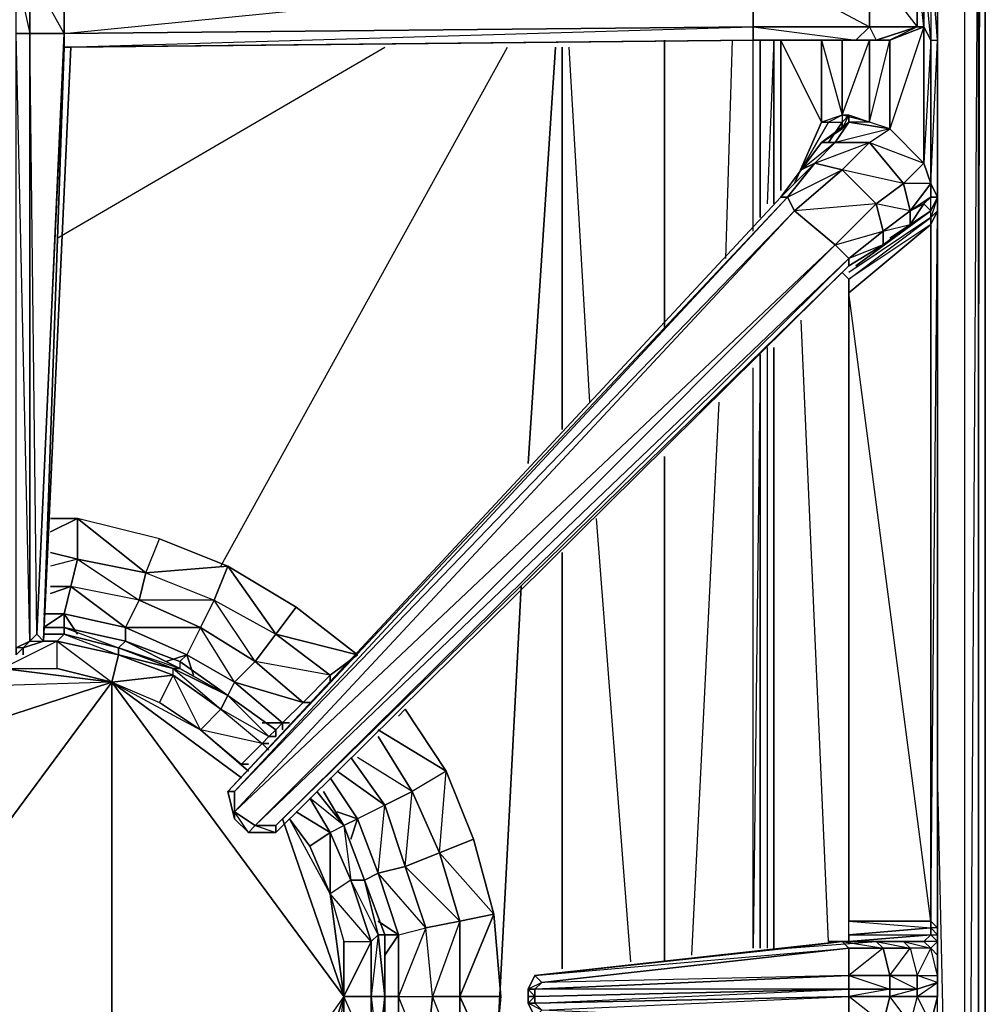
# Model space of a CAD drawing. Units: inches. Extents: x 0 to 30, y -28.5 to 0.
# Drawn here: x 24.3 to 30, y -19.3 to -13.5 of the extents above; entities that cross this region are included whole.
import ezdxf

# ---------------------------------------------------------------- set-up
doc = ezdxf.new("R2010")
doc.units = ezdxf.units.IN
doc.header["$MEASUREMENT"] = 0
doc.layers.get('0').update_dxf_attribs({"true_color": 0x1c59b1})

msp = doc.modelspace()

# ---------------------------------------------------------------- linework, layer by layer
at = {"color": 36}
for points in [[(29.958, -16.4343), (29.9981, -0.2011), (29.9981, -23.3263), (29.9981, -0.2011), (29.958, -0.1211), (29.9981, -0.2011), (29.9981, -0.1611), (29.9981, -0.2011), (29.9981, -23.3263), (29.958, -23.3663), (29.9981, -23.3263), (29.9981, -0.2011), (29.958, -0.1611), (29.9981, -0.2011), (29.958, -0.1211), (29.9981, -0.2011)], [(29.958, -25.1713), (29.958, -25.1312), (29.958, -11.9038), (29.878, -11.9038), (29.918, -2.8866)], [(29.958, -2.8466), (29.958, -11.9038), (29.958, -25.1312), (29.958, -25.0912), (29.958, -25.1713)], [(29.7179, -20.7628), (29.878, -25.1312), (29.878, -11.9038), (29.7179, -9.1783)], [(29.7179, -18.0372), (29.878, -25.1312), (29.878, -11.9038)], [(29.958, -25.0912), (29.958, -11.9038), (29.878, -25.1312)], [(28.115, -15.3517), (28.115, -13.6687)], [(28.115, -13.6687), (28.115, -15.3517)], [(28.115, -15.3517), (28.115, -13.6687)], [(28.4752, -14.9495), (28.5152, -13.6687)], [(28.4752, -14.9495), (28.5152, -13.6687)], [(28.6353, -14.7894), (28.6353, -13.6687)], [(28.6353, -14.7894), (28.6353, -13.6687)], [(28.7573, -14.6293), (28.7573, -13.6687), (28.7172, -14.6293)], [(24.5508, -14.8295), (26.4739, -13.7088)], [(24.5508, -14.8295), (26.4739, -13.7088)], [(25.5114, -16.7545), (27.1944, -13.7088)], [(25.5114, -16.7545), (27.1944, -13.7088)], [(27.4745, -13.7088), (27.3144, -16.1522)], [(27.3144, -16.1522), (27.4745, -13.7088)], [(27.5146, -13.7088), (27.5146, -15.9521)], [(27.5146, -15.9521), (27.5146, -13.7088)], [(27.5146, -15.9521), (27.5146, -13.7088)], [(27.5546, -13.7088), (27.6747, -15.792)], [(29.0775, -18.9578), (28.9174, -15.3117)], [(28.7172, -15.4718), (28.7172, -18.9978)], [(28.7573, -18.9978), (28.7573, -15.4718)], [(28.6772, -18.9978), (28.6772, -15.5118)], [(28.6772, -15.5518), (28.6353, -18.9978), (28.6353, -15.5919)], [(28.6353, -18.9978), (28.6353, -15.5919)], [(28.2751, -19.0379), (28.4352, -15.792)], [(28.2751, -19.0379), (28.4352, -15.792)], [(28.115, -19.0779), (28.115, -16.1122)], [(28.115, -16.1122), (28.115, -19.0779)], [(28.115, -19.0779), (28.115, -16.1122)], [(27.7147, -16.4743), (27.9148, -19.0779)], [(27.5146, -16.6744), (27.5146, -19.1179)], [(27.5146, -19.1179), (27.5146, -16.6744)], [(27.5146, -19.1179), (27.5146, -16.6744)], [(27.2744, -16.8746), (27.0343, -21.4432)], [(27.0343, -21.4432), (27.2744, -16.8746)], [(29.7179, -18.0372), (29.878, -25.1312), (29.6378, -24.0487)]]:
    msp.add_lwpolyline(points, dxfattribs=at)
for points in [[(29.958, -2.7265), (29.958, -11.9038), (29.958, -25.0912), (29.958, -11.9038)], [(29.878, -25.1312), (29.878, -11.9038), (29.958, -11.9038), (29.958, -25.1312)], [(29.958, -11.9038), (29.958, -25.0912), (29.958, -25.1312)], [(28.6772, -14.7094), (28.6772, -13.6687)], [(28.6772, -13.6687), (28.6772, -14.7094)], [(28.7573, -13.6687), (28.7573, -14.6293)], [(28.7573, -15.4718), (28.7573, -18.9978)], [(28.6772, -18.9978), (28.6772, -15.5118)]]:
    msp.add_lwpolyline(points, close=True, dxfattribs=at)
at = {"color": 214}
for points in [[(29.7179, -7.9775), (29.7179, -7.8974), (29.7179, -7.7755), (29.7179, -7.9375), (29.7179, -7.8974), (29.7179, -7.7755), (29.6778, -7.8574), (29.7179, -7.8974), (29.6778, -7.8974), (29.7179, -7.9375), (29.7179, -7.9775), (29.6778, -8.0175), (29.7179, -12.1459), (29.6778, -12.0639), (29.7179, -12.1859), (29.6778, -12.1459), (29.6778, -12.0639), (29.7179, -12.1459), (29.7179, -12.2659), (29.7179, -13.1465), (29.7179, -13.6687)], [(29.6778, -13.1465), (29.6778, -13.6687), (29.7179, -13.6687), (29.6778, -13.1465)], [(29.6778, -13.1465), (29.6778, -13.6687), (29.7179, -13.6687), (29.7179, -14.5893)], [(29.7179, -23.7285), (29.7179, -19.5601), (29.7179, -19.48), (29.7179, -19.4), (29.7179, -19.2799), (29.7179, -19.198), (29.7179, -19.1579), (29.7179, -19.0379), (29.7179, -18.9578), (29.7179, -18.8778), (29.7179, -14.6694), (29.7179, -14.5893), (29.7179, -13.6687), (29.7179, -13.1465)], [(29.7179, -13.1465), (29.7179, -13.6687), (29.7179, -13.1465)], [(29.3576, -13.6687), (29.5978, -13.5887), (29.5978, -13.2265), (29.3176, -13.2265), (29.5978, -13.5887), (29.3176, -13.5887), (29.3576, -13.6687), (29.2376, -13.6687), (29.2776, -13.6687)], [(29.6378, -13.5887), (29.5978, -13.2265), (29.6378, -13.2265)], [(24.5908, -13.6287), (24.5908, -13.7088), (24.4707, -17.1948), (24.4307, -17.1548), (24.3907, -13.6287), (24.5908, -13.6287), (24.4307, -17.1548), (24.5908, -13.7088), (24.6308, -13.7088), (24.5908, -13.7088), (28.6353, -13.5887)], [(24.4307, -17.1548), (24.5908, -13.6287)], [(24.4707, -17.1948), (24.5908, -13.7088), (24.5908, -13.6287)], [(28.6353, -13.6687), (24.6308, -13.7088), (28.6353, -13.6687), (28.6353, -13.5887)], [(28.6353, -13.6687), (24.6308, -13.7088), (24.5908, -13.7088), (24.4707, -17.1948), (24.3507, -17.2348)], [(28.9974, -13.6687), (28.6353, -13.6687), (29.2376, -13.6687), (29.1175, -13.6687), (28.6353, -13.6687), (28.9174, -13.6687)], [(29.2776, -13.6687), (29.1175, -13.6687), (28.6353, -13.6687)], [(28.9974, -13.6687), (29.1175, -13.6687), (28.6353, -13.6687)], [(28.6353, -13.6687), (29.2376, -13.6687)], [(28.6353, -13.6687), (29.2376, -13.6687)], [(29.2776, -13.6687), (29.1175, -13.6687), (28.9974, -13.6687), (28.9174, -13.6687), (28.7973, -13.6687), (28.9174, -13.6687), (28.9974, -13.6687), (28.9574, -13.6687)], [(29.0374, -14.149), (28.7973, -13.6687), (28.7973, -14.5493)], [(29.1175, -13.6687), (29.0374, -13.6687), (29.1575, -13.6687), (29.1575, -14.109), (29.0775, -14.149), (29.0374, -14.149), (28.8773, -14.5093)], [(28.9574, -13.6687), (29.0374, -13.6687), (29.0374, -14.149)], [(28.9974, -13.6687), (28.9574, -13.6687), (29.0374, -13.6687)], [(29.0374, -13.6687), (28.9574, -13.6687), (28.9974, -13.6687)], [(29.0374, -13.6687), (28.9974, -13.6687)], [(29.0374, -13.6687), (29.1575, -13.6687), (29.1175, -13.6687)], [(29.0374, -13.6687), (29.1175, -13.6687)], [(29.2376, -13.6687), (29.3576, -13.6687)], [(29.2776, -13.6687), (29.2376, -13.6687)], [(29.3176, -13.6687), (29.2776, -13.6687)], [(29.7179, -14.5893), (29.6778, -14.5093), (29.6778, -13.6687), (29.6378, -14.3892), (29.6778, -14.5093), (29.5578, -14.6694)], [(29.1575, -14.149), (29.1575, -14.1891), (29.0374, -14.2691), (28.9174, -14.4292), (28.7973, -14.5893), (25.5514, -18.0772), (25.5914, -18.2373), (25.5914, -18.1973), (25.5914, -18.2373), (25.6734, -18.3174), (25.8335, -18.3174), (29.1975, -14.9915), (29.3977, -14.8695), (29.5578, -14.7494), (29.6378, -14.6293), (29.6778, -14.6694)], [(29.6778, -14.5093), (29.6778, -14.5893), (29.6378, -14.6293), (29.5578, -14.7494), (29.5578, -14.6694), (29.6778, -14.5893), (29.6378, -14.6293), (29.6778, -14.6694), (29.7179, -14.5893), (29.6778, -14.5893), (29.5578, -14.6694), (29.6378, -14.6293), (29.6778, -14.5893), (29.6778, -14.5093), (29.5177, -14.5093), (29.5578, -14.6694), (29.3977, -14.7894), (29.5578, -14.7494), (29.5578, -14.6694), (29.3576, -14.6293), (29.5177, -14.5093), (29.3176, -14.2691), (29.6378, -14.3892), (29.5177, -14.5093), (29.1575, -14.4292), (29.3176, -14.2691), (29.1175, -14.2691), (28.9174, -14.4292), (29.0775, -14.149), (29.1575, -14.149), (29.1975, -14.109), (29.1575, -14.109), (29.0374, -14.149), (29.0775, -14.149), (28.9174, -14.4292), (29.0775, -14.149), (29.1575, -14.149)], [(29.1175, -14.2691), (28.9974, -14.3892), (28.9174, -14.4292), (29.0374, -14.2691), (29.1175, -14.2691), (28.9974, -14.3892), (29.1575, -14.4292), (29.3176, -14.2691), (29.1175, -14.2691), (29.1975, -14.149), (29.1975, -14.109), (29.3176, -14.149), (29.1975, -14.109), (29.1575, -14.109), (29.0775, -14.149), (29.1575, -14.149)], [(28.9174, -14.4292), (29.0374, -14.2691), (29.1575, -14.1891), (29.1575, -14.149), (29.0775, -14.2691)], [(29.0374, -14.149), (29.0775, -14.149)], [(29.4377, -14.1891), (29.1175, -14.2691), (29.1975, -14.149), (29.1575, -14.1891), (29.1975, -14.109), (29.1575, -14.109), (29.1575, -14.149), (29.1975, -14.109)], [(29.4377, -14.1891), (29.1175, -14.2691), (29.3176, -14.2691), (29.5177, -14.5093), (29.3576, -14.6293), (29.3977, -14.7894), (29.5578, -14.6694), (29.5177, -14.5093), (29.6378, -14.3892), (29.6778, -14.5093)], [(29.5177, -14.5093), (29.3576, -14.6293), (29.1575, -14.4292), (29.3176, -14.2691)], [(28.7973, -14.5893), (25.5514, -18.0772), (25.5914, -18.2373)], [(25.7134, -18.2774), (25.5914, -18.1973), (29.1175, -14.8695), (28.8773, -14.6694), (28.8373, -14.5893), (25.5914, -18.0772)], [(29.7179, -14.5893), (29.7179, -14.6694)], [(29.1575, -18.9578), (29.1975, -18.9578), (29.6378, -18.9578), (29.3977, -18.9578), (29.6378, -18.9578), (29.6778, -18.9178), (29.1975, -18.9578), (29.1975, -18.9178), (29.6778, -18.9178), (29.6778, -18.8778), (29.1975, -18.9178), (29.1975, -18.8377), (29.6778, -18.8778), (29.6778, -18.8377), (29.6778, -14.7494), (29.6778, -14.7094), (29.6778, -14.6694), (29.6378, -14.6293), (29.5578, -14.7494), (29.3977, -14.8695), (29.1975, -14.9915), (25.8335, -18.2774), (25.7134, -18.2774), (29.1975, -14.9495), (29.1175, -14.8695), (25.7134, -18.2774), (25.6734, -18.3174)], [(29.1975, -15.0715), (29.6778, -14.7094), (29.6778, -14.7494), (29.1975, -15.1516), (29.1975, -15.0715), (29.1575, -15.0315), (29.1975, -15.0715), (29.6778, -14.7094), (29.6778, -14.6694)], [(29.2376, -14.9915), (29.6778, -14.6694), (29.4377, -14.8295)], [(29.7179, -19.1579), (29.7179, -19.0379), (29.6778, -18.9978), (29.7179, -18.9578), (29.6778, -18.9178), (29.7179, -18.9178), (29.7179, -18.8778), (29.6778, -18.8377), (29.7179, -14.6694), (29.7179, -18.8778), (29.6778, -18.8778), (29.7179, -18.9178), (29.7179, -18.9578), (29.6378, -18.9578), (29.5177, -18.9578), (29.6778, -18.9978), (29.6378, -18.9578), (29.5177, -18.9578)], [(29.7179, -14.6694), (29.7179, -18.8778), (29.6778, -18.8377)], [(29.6778, -18.8377), (29.6778, -14.7494), (29.7179, -14.6694)], [(29.7179, -19.2799), (29.7179, -19.198), (29.7179, -19.1579), (29.7179, -19.0379), (29.7179, -18.9578), (29.7179, -18.8778), (29.7179, -14.6694)], [(29.1575, -15.0315), (29.1975, -15.0715), (29.6778, -14.7094), (29.1975, -15.0315)], [(24.5908, -17.1147), (24.4707, -17.1147)], [(24.951, -17.1948), (24.5908, -17.1147), (24.5908, -17.1548)], [(25.2712, -17.3149), (24.951, -17.1948)], [(24.3106, -17.2348), (24.3106, -17.2748), (24.3507, -17.2348)], [(25.8335, -17.7551), (25.8335, -17.7151), (25.8335, -17.7551), (25.8335, -17.7151), (25.5514, -17.515), (25.2712, -17.3149), (25.2712, -17.3549)], [(26.2338, -18.2774), (26.1137, -18.0772)], [(25.5914, -18.2373), (25.6734, -18.3174)], [(25.7134, -18.2774), (25.8335, -18.2774), (25.8335, -18.3174)], [(26.2338, -20.3206), (26.3538, -20.0004), (26.4739, -19.6401), (26.4739, -19.2799), (26.4739, -18.9178), (26.3538, -18.5976), (26.2338, -18.2774)], [(29.7179, -18.9178), (29.7179, -18.9578), (29.6778, -18.9178), (29.6778, -18.8778), (29.7179, -18.9178), (29.7179, -18.9578), (29.7179, -18.8778), (29.6778, -18.8377)], [(29.7179, -19.0379), (29.7179, -18.9178), (29.7179, -18.9578), (29.7179, -18.8778), (29.7179, -18.9178), (29.6778, -18.8778), (29.6778, -18.8377)], [(29.1975, -18.9178), (29.1975, -18.9578), (29.6778, -18.9178), (29.6378, -18.9578)], [(29.1975, -18.9578), (29.1575, -18.9578), (27.3545, -19.1579), (28.8373, -18.9978), (27.3545, -19.1579), (27.3144, -19.238), (27.3144, -19.2799), (27.3144, -19.3199), (27.3545, -19.4)], [(29.1575, -19.48), (27.3545, -19.4), (29.1975, -19.44), (27.3945, -19.36), (29.1975, -19.2799), (27.3545, -19.3199), (29.1975, -19.238), (27.3545, -19.238), (29.1975, -19.1579), (27.3945, -19.198), (29.1975, -18.9978)], [(29.6378, -18.9578), (29.5177, -18.9578), (29.3576, -18.9578), (29.1575, -18.9578), (28.8373, -18.9978), (29.1575, -18.9578), (29.1175, -18.9578)], [(29.1575, -18.9578), (29.1175, -18.9578), (29.2776, -18.9578)], [(29.1175, -18.9578), (29.1575, -18.9578)], [(29.5578, -19.44), (29.4377, -19.2799), (29.4377, -19.238), (29.1975, -19.238), (29.1975, -19.1579), (29.1975, -18.9978), (29.3977, -18.9978), (29.1975, -19.1579)], [(29.6778, -19.44), (29.5978, -19.2799), (29.5978, -19.238), (29.4377, -19.238), (29.4377, -19.1579), (29.5578, -18.9978), (29.3977, -18.9978), (29.4377, -19.1579), (29.1975, -19.1579), (29.4377, -19.238), (29.1975, -19.2799), (29.4377, -19.2799), (29.3977, -19.44)], [(29.5177, -18.9578), (29.3576, -18.9578)], [(29.7179, -19.4), (29.7179, -19.2799), (29.7179, -19.198), (29.5978, -19.238), (29.5978, -19.1579), (29.6778, -18.9978), (29.5578, -18.9978), (29.5978, -19.1579), (29.4377, -19.1579), (29.5978, -19.238), (29.4377, -19.2799), (29.5978, -19.2799), (29.5578, -19.44)], [(29.6778, -19.44), (29.7179, -19.2799), (29.5978, -19.2799), (29.7179, -19.198), (29.5978, -19.1579), (29.7179, -19.1579), (29.6778, -18.9978), (29.5578, -18.9978), (29.5177, -18.9578), (29.6378, -18.9578)], [(29.6378, -18.9578), (29.6778, -18.9978), (29.7179, -18.9578), (29.7179, -19.0379)], [(27.3545, -19.1579), (27.3144, -19.238)], [(27.3945, -19.198), (27.3545, -19.1579), (27.3144, -19.238), (27.3144, -19.2799), (27.3144, -19.3199), (27.3545, -19.4)], [(29.7179, -19.198), (29.5978, -19.238), (29.5978, -19.1579), (29.7179, -19.1579)], [(29.1575, -19.48), (29.3576, -19.48), (29.1575, -19.48), (29.3977, -19.44), (29.1975, -19.44), (29.1975, -19.2799), (29.1975, -19.238), (27.3545, -19.2799), (27.3545, -19.238)], [(27.3545, -19.2799), (27.3144, -19.2799)], [(27.3545, -19.3199), (27.3545, -19.2799)], [(29.3977, -19.44), (29.1975, -19.2799)], [(29.5978, -19.2799), (29.5578, -19.44), (29.6778, -19.44), (29.5978, -19.2799), (29.7179, -19.2799)], [(27.3945, -19.36), (27.3545, -19.3199), (27.3144, -19.3199)]]:
    msp.add_lwpolyline(points, dxfattribs=at)
for points in [[(29.5578, -12.1859), (29.3576, -12.2259), (29.5177, -12.346), (29.3176, -12.5861), (29.6378, -12.4661), (29.6378, -13.2265), (29.6378, -13.5887), (29.6778, -13.6687), (29.6378, -13.2265), (29.6778, -13.1465), (29.6378, -12.4661), (29.6778, -12.346), (29.5177, -12.346), (29.5578, -12.1859), (29.3977, -12.0239), (29.5578, -12.1058)], [(29.6378, -13.2265), (29.6778, -13.1465), (29.6778, -13.6687), (29.6378, -13.5887)], [(28.6353, -13.2265), (28.6353, -13.5887), (24.5908, -13.6287), (24.5908, -13.2666)], [(24.5908, -13.6287), (28.6353, -13.2265), (28.6353, -13.5887)], [(29.3176, -13.5887), (28.6353, -13.5887), (28.6353, -13.2265), (29.3176, -13.2265)], [(29.3176, -13.2265), (28.6353, -13.2265), (29.3176, -13.5887)], [(29.5978, -13.2265), (29.5978, -13.5887), (29.3176, -13.5887), (29.3176, -13.2265)], [(29.6378, -13.5887), (29.5978, -13.5887), (29.5978, -13.2265), (29.6378, -13.2265)], [(24.3106, -13.2666), (24.3907, -13.2666), (24.3907, -13.6287), (24.3106, -13.6287)], [(24.3907, -13.2666), (24.3106, -13.2666), (24.3907, -13.6287)], [(24.5908, -13.6287), (24.3907, -13.6287), (24.3907, -13.2666), (24.5908, -13.2666)], [(24.5908, -13.2666), (24.5908, -13.6287), (24.3907, -13.2666)], [(24.3907, -17.1948), (24.3106, -17.2348), (24.3106, -13.6287), (24.3907, -13.6287)], [(24.3507, -17.2348), (24.3106, -17.2348), (24.3907, -17.1948), (24.3106, -13.6287), (24.3907, -13.6287), (24.3907, -17.1948), (24.3507, -17.2348), (24.3106, -17.2748)], [(24.4307, -17.1548), (24.3907, -17.1948), (24.3907, -13.6287), (24.5908, -13.6287)], [(28.6353, -13.5887), (28.6353, -13.6687), (24.5908, -13.7088), (24.5908, -13.6287)], [(29.2376, -13.6687), (28.6353, -13.6687), (28.6353, -13.5887), (29.3176, -13.5887)], [(29.3176, -13.5887), (28.6353, -13.5887), (29.2376, -13.6687)], [(29.3576, -13.6687), (29.2376, -13.6687), (29.3176, -13.5887), (29.5978, -13.5887)], [(29.4377, -13.6687), (29.3576, -13.6687), (29.5978, -13.5887), (29.6378, -13.5887)], [(29.5978, -13.5887), (29.4377, -13.6687), (29.3576, -13.6687), (29.4377, -13.6687), (29.6378, -13.5887)], [(29.4377, -14.1891), (29.4377, -13.6687), (29.6378, -13.5887), (29.6378, -14.3892)], [(29.4377, -14.1891), (29.6378, -14.3892), (29.6378, -13.5887)], [(29.6378, -14.3892), (29.6378, -13.5887), (29.6778, -13.6687), (29.6778, -14.5093)], [(24.6308, -13.7088), (24.5908, -13.7088), (28.6353, -13.6687)], [(24.5908, -13.7088), (28.6353, -13.6687)], [(28.6353, -13.6687), (24.5908, -13.7088)], [(28.6353, -13.6687), (24.6308, -13.7088)], [(28.9974, -13.6687), (28.9174, -13.6687), (28.6353, -13.6687)], [(28.9974, -13.6687), (28.6353, -13.6687), (28.9174, -13.6687), (28.6353, -13.6687)], [(28.6353, -13.6687), (29.1175, -13.6687), (28.6353, -13.6687), (28.9974, -13.6687)], [(28.7973, -13.6687), (28.7973, -14.5493)], [(28.9174, -13.6687), (28.7973, -13.6687)], [(28.8773, -13.6687), (28.9174, -13.6687)], [(28.9174, -13.6687), (28.9974, -13.6687)], [(28.9574, -13.6687), (28.9974, -13.6687), (29.0374, -13.6687)], [(28.9974, -13.6687), (28.9574, -13.6687)], [(29.0374, -13.6687), (28.9974, -13.6687), (29.1175, -13.6687), (29.1575, -13.6687)], [(28.9974, -13.6687), (29.1175, -13.6687)], [(28.9974, -13.6687), (29.1175, -13.6687)], [(29.1175, -13.6687), (28.9974, -13.6687)], [(29.1575, -14.109), (29.0374, -14.149), (29.0374, -13.6687), (29.1575, -13.6687)], [(29.0374, -14.149), (29.0374, -13.6687), (29.1575, -14.109)], [(29.1575, -13.6687), (29.1175, -13.6687), (29.2776, -13.6687), (29.3176, -13.6687)], [(29.2776, -13.6687), (29.1175, -13.6687), (29.2376, -13.6687), (29.3576, -13.6687)], [(29.1175, -13.6687), (29.2376, -13.6687)], [(29.2776, -13.6687), (29.1175, -13.6687)], [(29.1575, -14.109), (29.1575, -13.6687), (29.3176, -13.6687), (29.3176, -14.149)], [(29.3176, -14.149), (29.1975, -14.149), (29.1975, -14.109), (29.3176, -14.149), (29.1575, -14.109), (29.3176, -13.6687)], [(29.3176, -13.6687), (29.1575, -13.6687), (29.2776, -13.6687), (29.1575, -13.6687)], [(29.3176, -13.6687), (29.2776, -13.6687), (29.3576, -13.6687), (29.4377, -13.6687)], [(29.2776, -13.6687), (29.3576, -13.6687)], [(29.3176, -14.149), (29.3176, -13.6687), (29.4377, -13.6687), (29.4377, -14.1891)], [(29.4377, -13.6687), (29.3176, -13.6687), (29.3576, -13.6687), (29.3176, -13.6687)], [(29.3176, -14.149), (29.4377, -13.6687), (29.4377, -14.1891)], [(29.6778, -14.5093), (29.6778, -13.6687), (29.7179, -13.6687), (29.7179, -14.5893)], [(29.6778, -14.5093), (29.7179, -13.6687), (29.7179, -14.5893)], [(24.6308, -13.7088), (24.4707, -17.1948)], [(29.0374, -14.149), (28.8773, -14.5093)], [(29.1975, -14.149), (29.0374, -14.2691), (29.1175, -14.2691), (28.9974, -14.3892), (29.3176, -14.2691), (29.4377, -14.1891)], [(29.1975, -14.149), (29.1175, -14.2691), (29.0374, -14.2691), (29.1575, -14.1891)], [(29.0775, -14.2691), (29.1575, -14.149)], [(29.1975, -14.109), (29.1975, -14.149), (29.1575, -14.1891), (29.1575, -14.149)], [(29.4377, -14.1891), (29.3176, -14.149), (29.1975, -14.149)], [(29.6378, -14.3892), (29.5177, -14.5093), (29.3176, -14.2691), (29.4377, -14.1891)], [(28.9174, -14.4292), (28.9974, -14.3892), (28.8373, -14.5893), (28.7973, -14.5893)], [(28.9974, -14.3892), (28.7973, -14.5893), (28.9174, -14.4292), (28.9974, -14.3892), (28.8373, -14.5893), (29.1575, -14.4292), (29.3576, -14.6293), (29.1175, -14.8695), (29.3977, -14.7894), (29.3977, -14.8695), (29.1975, -14.9495), (29.3977, -14.7894), (29.3576, -14.6293), (28.8773, -14.6694), (29.1575, -14.4292)], [(29.1575, -14.4292), (28.8773, -14.6694), (28.8373, -14.5893), (28.9974, -14.3892)], [(29.3576, -14.6293), (29.1175, -14.8695), (28.8773, -14.6694), (29.1575, -14.4292)], [(29.6778, -14.5093), (29.5177, -14.5093), (29.5578, -14.6694)], [(29.6778, -14.5093), (29.7179, -14.5893), (29.6778, -14.5893)], [(28.8373, -14.5893), (25.5914, -18.0772), (25.5514, -18.0772), (28.7973, -14.5893)], [(28.8373, -14.5893), (28.7973, -14.5893), (25.5514, -18.0772)], [(28.8773, -14.6694), (25.5914, -18.1973), (25.5914, -18.0772), (28.8373, -14.5893)], [(29.6778, -14.7094), (29.6778, -14.6694), (29.7179, -14.5893), (29.7179, -14.6694)], [(29.7179, -14.5893), (29.6778, -14.7094), (29.7179, -14.6694), (29.6778, -14.7494), (29.7179, -14.6694)], [(29.6778, -14.6694), (29.6778, -14.5893), (29.7179, -14.5893)], [(29.7179, -14.5893), (29.7179, -14.6694)], [(29.7179, -14.5893), (29.7179, -14.6694)], [(29.1175, -14.8695), (25.7134, -18.2774), (25.5914, -18.1973), (28.8773, -14.6694)], [(25.5914, -18.0772), (28.8773, -14.6694), (25.5914, -18.1973)], [(29.3977, -14.7894), (29.1975, -14.9495), (29.1175, -14.8695), (29.3576, -14.6293)], [(29.6778, -14.6694), (29.2376, -14.9915)], [(29.5578, -14.7494), (29.3977, -14.8695), (29.3977, -14.7894), (29.5578, -14.6694)], [(29.6778, -14.7494), (29.6778, -14.7094), (29.7179, -14.6694)], [(29.1975, -15.1516), (29.6778, -14.7494), (29.6778, -18.8377), (29.1975, -18.8377)], [(29.1975, -15.1516), (29.6778, -14.7494), (29.1975, -15.0715), (29.1975, -15.1516)], [(29.3977, -14.8695), (29.1975, -14.9915), (29.1975, -14.9495), (29.3977, -14.7894)], [(29.1975, -14.9495), (25.8335, -18.2774), (25.7134, -18.2774), (29.1175, -14.8695)], [(25.8335, -18.2774), (29.1975, -14.9495), (29.1975, -14.9915), (25.8335, -18.3174)], [(29.1975, -14.9495), (29.1975, -14.9915), (25.8335, -18.3174), (25.8335, -18.2774)], [(29.6778, -18.8778), (29.1975, -18.9178), (29.1975, -18.8377), (29.1975, -15.1516), (29.1975, -18.8377), (29.6778, -18.8377)], [(29.6778, -18.8377), (29.1975, -15.1516), (29.1975, -18.8377)], [(24.4707, -17.1948), (24.3507, -17.2348), (24.3907, -17.1948), (24.4307, -17.1548)], [(24.3907, -17.1948), (24.4707, -17.1948), (24.3507, -17.2348), (24.4707, -17.1948), (24.4307, -17.1548)], [(24.4707, -17.1147), (24.5908, -17.1147)], [(24.951, -17.1948), (24.5908, -17.1147)], [(24.3507, -17.2348), (24.3106, -17.2748), (24.3106, -17.2348), (24.3907, -17.1948)], [(24.951, -17.1948), (25.2712, -17.3149)], [(24.3507, -17.2748), (24.3507, -17.2348)], [(25.2712, -17.3149), (25.5514, -17.515)], [(25.8335, -17.7151), (25.5514, -17.515)], [(25.5914, -18.2373), (25.5514, -18.0772), (25.5914, -18.0772), (25.5914, -18.1973)], [(25.5914, -18.0772), (25.5514, -18.0772), (25.5914, -18.2373)], [(26.1137, -18.0772), (26.2338, -18.2774)], [(25.7134, -18.2774), (25.6734, -18.3174), (25.5914, -18.2373), (25.5914, -18.1973)], [(25.5914, -18.1973), (25.5914, -18.2373), (25.6734, -18.3174)], [(25.8335, -18.3174), (25.6734, -18.3174), (25.7134, -18.2774), (25.8335, -18.3174), (25.6734, -18.3174)], [(26.2338, -18.2774), (26.3538, -18.5976)], [(26.4739, -18.9178), (26.3538, -18.5976)], [(29.1975, -18.9178), (29.6778, -18.8778), (29.6778, -18.9178), (29.1975, -18.9578)], [(26.4739, -18.9178), (26.4739, -19.2799)], [(29.7179, -18.9578), (29.6778, -18.9978), (29.6378, -18.9578), (29.6778, -18.9178)], [(29.7179, -19.0379), (29.7179, -18.9578), (29.7179, -18.9178), (29.7179, -18.9578)], [(29.1575, -18.9578), (29.1975, -18.9978), (27.3945, -19.198), (27.3545, -19.1579)], [(29.1975, -18.9978), (29.1575, -18.9578), (27.3545, -19.1579)], [(27.3545, -19.1579), (29.1575, -18.9578), (28.8373, -18.9978)], [(29.1975, -19.1579), (27.3545, -19.238), (27.3945, -19.198), (29.1975, -18.9978)], [(29.3576, -18.9578), (29.1575, -18.9578), (28.8373, -18.9978)], [(29.1175, -18.9578), (29.0775, -18.9578)], [(29.0775, -18.9578), (29.1175, -18.9578)], [(29.1175, -18.9578), (29.2776, -18.9578)], [(29.1175, -18.9578), (29.6378, -18.9578)], [(29.3977, -18.9978), (29.1975, -18.9978), (29.1575, -18.9578), (29.3576, -18.9578)], [(29.3977, -18.9978), (29.3576, -18.9578), (29.1575, -18.9578)], [(29.3977, -18.9978), (29.4377, -19.1579), (29.1975, -19.1579), (29.1975, -18.9978)], [(29.5578, -18.9978), (29.3977, -18.9978), (29.3576, -18.9578), (29.5177, -18.9578)], [(29.5578, -18.9978), (29.5177, -18.9578), (29.3576, -18.9578)], [(29.6378, -18.9578), (29.3977, -18.9578)], [(29.5578, -18.9978), (29.5978, -19.1579), (29.4377, -19.1579), (29.3977, -18.9978)], [(29.6778, -18.9978), (29.5578, -18.9978), (29.5978, -19.1579)], [(29.7179, -19.0379), (29.7179, -19.1579), (29.6778, -18.9978)], [(29.7179, -18.9578), (29.7179, -19.0379)], [(27.3545, -19.1579), (27.3945, -19.198), (27.3545, -19.238), (27.3144, -19.238)], [(29.1975, -19.1579), (29.1975, -19.238), (27.3545, -19.2799), (27.3545, -19.238)], [(29.1975, -19.1579), (29.4377, -19.1579), (29.4377, -19.238), (29.1975, -19.238)], [(29.5978, -19.238), (29.4377, -19.238), (29.4377, -19.1579), (29.5978, -19.1579)], [(29.7179, -19.1579), (29.7179, -19.198)], [(27.3144, -19.238), (27.3545, -19.238), (27.3945, -19.198)], [(27.3144, -19.238), (27.3545, -19.238), (27.3545, -19.2799), (27.3144, -19.2799)], [(27.3545, -19.2799), (27.3144, -19.3199), (27.3144, -19.2799), (27.3144, -19.238)], [(29.1975, -19.238), (29.1975, -19.2799), (27.3545, -19.3199), (27.3545, -19.2799)], [(29.4377, -19.238), (29.4377, -19.2799), (29.1975, -19.2799), (29.1975, -19.238)], [(29.5978, -19.238), (29.5978, -19.2799), (29.4377, -19.2799), (29.4377, -19.238)], [(29.7179, -19.198), (29.7179, -19.2799), (29.5978, -19.2799), (29.5978, -19.238)], [(26.4739, -19.6401), (26.4739, -19.2799)], [(27.3545, -19.2799), (27.3545, -19.3199), (27.3144, -19.3199), (27.3144, -19.2799)], [(29.1975, -19.2799), (29.1975, -19.44), (27.3945, -19.36), (27.3545, -19.3199)], [(29.3977, -19.44), (29.1975, -19.44), (29.1975, -19.2799), (29.4377, -19.2799)], [(29.5578, -19.44), (29.3977, -19.44), (29.4377, -19.2799), (29.5978, -19.2799)], [(29.7179, -19.2799), (29.6778, -19.44), (29.7179, -19.4)], [(27.3144, -19.3199), (27.3545, -19.3199), (27.3945, -19.36), (27.3545, -19.4)], [(27.3144, -19.3199), (27.3545, -19.4), (27.3945, -19.36)]]:
    msp.add_lwpolyline(points, close=True, dxfattribs=at)
at = {"color": 154}
for points in [[(24.5108, -16.5544), (24.6709, -16.4743), (24.5108, -16.4743), (24.6709, -16.4743)], [(24.6709, -16.4743), (25.0711, -16.7945), (24.6709, -16.7145), (25.0711, -16.7945), (25.4714, -16.9546), (25.5514, -16.7545), (25.1512, -16.5944)], [(25.0711, -16.7945), (25.1512, -16.5944), (25.5514, -16.7545)], [(24.6709, -16.7145), (24.5108, -16.6744)], [(25.4714, -16.9546), (25.8335, -17.1548), (25.5514, -16.7545)], [(25.0711, -16.7945), (25.4714, -16.9546), (25.3913, -17.1147), (25.0311, -16.9546)], [(24.951, -17.1147), (25.3913, -17.1147), (25.0311, -16.9546)], [(24.951, -17.1147), (25.3913, -17.1147), (25.4714, -16.9546), (25.0311, -16.9546), (25.3913, -17.1147), (25.3113, -17.2748)], [(25.8335, -17.1548), (25.7134, -17.3149), (25.3913, -17.1147), (25.4714, -16.9546)], [(24.4707, -17.1147), (24.5908, -17.0347), (24.5908, -17.1147), (24.5908, -17.0347), (24.4707, -17.0347), (24.5908, -17.0347)], [(24.5908, -17.0347), (24.6709, -17.1548)], [(25.8335, -17.1548), (26.3138, -17.2748), (25.9536, -16.9947)], [(25.3113, -17.2748), (25.5914, -17.4349), (25.3913, -17.1147)], [(25.5914, -17.4349), (25.5514, -17.515), (25.5914, -17.4349), (25.3913, -17.1147), (25.7134, -17.3149), (25.5914, -17.4349), (25.3113, -17.2748)], [(25.8335, -17.1548), (26.1537, -17.3949), (26.3138, -17.2748)], [(25.1912, -17.3149), (25.3113, -17.2748)], [(25.3113, -17.2748), (25.2712, -17.3149)], [(25.3113, -17.2748), (25.3513, -17.3949)], [(25.7134, -17.3149), (25.9936, -17.555), (26.1537, -17.3949)], [(25.5914, -17.4349), (25.8735, -17.6751), (25.9936, -17.555)], [(26.1537, -17.3949), (26.1537, -17.4349)], [(26.1537, -17.3949), (26.1537, -17.4349)], [(26.0336, -17.555), (25.9936, -17.555)], [(26.594, -17.595), (26.554, -17.6351)], [(25.9136, -17.6751), (25.8735, -17.6751)], [(25.8735, -17.6751), (25.8735, -17.7151)], [(26.4339, -17.7551), (26.634, -18.0772)], [(26.1937, -18.1973), (26.3138, -18.2373), (26.2338, -18.2774), (26.3138, -18.2373), (26.1537, -17.9972), (26.3138, -18.2373)], [(26.594, -18.5175), (26.4739, -18.1573), (26.634, -18.0772), (26.7941, -18.4375)], [(26.554, -18.9178), (26.4339, -18.5575), (26.3538, -18.5976), (26.4339, -18.5575), (26.3138, -18.2373), (26.4339, -18.5575), (26.4739, -18.1573), (26.594, -18.5175), (26.4339, -18.5575), (26.554, -18.9178), (26.4339, -18.8377), (26.554, -18.9178), (26.4739, -18.9178)], [(26.3138, -18.2373), (26.2738, -18.3574)], [(26.7941, -18.4375), (26.9142, -18.8377), (26.7541, -19.2799), (26.9142, -19.2799), (26.9142, -19.6802), (27.1143, -19.7202), (26.9142, -19.2799), (26.9142, -18.8377), (27.1143, -18.7977)], [(26.7541, -19.2799), (26.7141, -18.8778), (26.9142, -18.8377), (26.9142, -19.2799)], [(26.554, -19.6401), (26.4739, -19.5201), (26.554, -19.6401), (26.554, -19.2799), (26.7541, -19.2799), (26.7141, -18.8778), (26.554, -19.2799), (26.554, -18.9178), (26.554, -19.2799), (26.4739, -19.2799), (26.554, -19.2799)], [(26.554, -18.9178), (26.4739, -19.0379)]]:
    msp.add_lwpolyline(points, close=True, dxfattribs=at)
for points in [[(24.6709, -16.7145), (25.0711, -16.7945), (25.1512, -16.5944), (24.6709, -16.4743), (24.6709, -16.7145), (24.5108, -16.6744)], [(24.6709, -16.7145), (25.0311, -16.9546), (25.0711, -16.7945), (24.6709, -16.4743)], [(24.6709, -16.7145), (24.6709, -16.4743)], [(25.0711, -16.7945), (25.5514, -16.7545), (25.8335, -17.1548), (25.7134, -17.3149), (25.4714, -16.9546), (25.8335, -17.1548), (25.9536, -16.9947), (25.5514, -16.7545), (25.0711, -16.7945), (25.0311, -16.9546), (24.6308, -16.8746), (24.6709, -16.7145), (24.6308, -16.8746), (24.5108, -16.8746), (24.6308, -16.8746), (24.6709, -16.7145), (24.5108, -16.7545)], [(25.5514, -16.7545), (25.9536, -16.9947), (26.3138, -17.2748), (26.1537, -17.3949), (25.8335, -17.1548)], [(24.5908, -17.0347), (24.951, -17.1147), (25.0311, -16.9546), (24.6308, -16.8746), (24.5908, -17.0347), (24.4707, -17.0347)], [(24.5908, -17.0347), (24.6308, -16.8746), (24.5108, -16.9146), (24.6308, -16.8746), (24.5108, -16.8746)], [(25.0311, -16.9546), (24.6308, -16.8746), (24.951, -17.1147), (24.5908, -17.0347), (24.951, -17.1147), (24.951, -17.1948), (24.951, -17.1147), (24.6308, -16.8746)], [(25.3913, -17.1147), (24.951, -17.1147), (25.3113, -17.2748), (25.1912, -17.3149)], [(26.1537, -17.3949), (25.9936, -17.555), (25.7134, -17.3149), (25.3913, -17.1147)], [(25.7134, -17.3149), (25.8335, -17.1548)], [(25.8335, -17.1548), (26.1537, -17.3949)], [(25.9936, -17.555), (25.8735, -17.6751), (25.5914, -17.4349), (25.9936, -17.555), (25.7134, -17.3149), (25.5914, -17.4349), (25.8735, -17.6751), (25.7534, -17.6751), (25.8735, -17.6751), (25.8335, -17.7151), (25.8735, -17.6751)], [(26.0336, -17.555), (25.9936, -17.555), (26.1537, -17.3949)], [(26.594, -17.595), (26.8341, -17.9572), (26.4339, -17.7151), (26.8341, -17.9572), (26.634, -18.0772)], [(26.7941, -18.4375), (26.8341, -17.9572), (26.594, -17.595)], [(25.9136, -17.6751), (25.8735, -17.6751)], [(26.594, -18.5175), (26.7941, -18.4375), (26.9942, -18.3574), (27.1143, -18.7977), (26.9142, -19.2799), (27.1543, -19.2799), (27.1143, -19.7202), (26.9142, -19.6802), (26.9142, -19.2799), (27.1143, -19.7202), (27.1543, -19.2799), (27.1143, -18.7977), (26.9142, -18.8377), (26.7941, -18.4375), (27.1143, -18.7977), (26.9942, -18.3574), (26.8341, -17.9572), (26.634, -18.0772), (26.4339, -17.7551)], [(26.2738, -17.8771), (26.4739, -18.1573), (26.1937, -17.9572), (26.4739, -18.1573), (26.3138, -18.2373)], [(26.634, -18.0772), (26.4739, -18.1573), (26.2738, -17.8771), (26.4739, -18.1573), (26.634, -18.0772), (26.3138, -17.8771)], [(26.634, -18.0772), (26.7941, -18.4375), (26.8341, -17.9572), (26.9942, -18.3574), (26.7941, -18.4375), (26.9142, -18.8377), (26.7141, -18.8778), (26.594, -18.5175), (26.7141, -18.8778), (26.4339, -18.5575), (26.554, -18.9178), (26.7141, -18.8778)], [(26.4739, -18.1573), (26.3138, -18.2373), (26.1537, -17.9972)], [(26.3138, -18.2373), (26.4339, -18.5575), (26.4739, -18.1573), (26.594, -18.5175), (26.634, -18.0772)], [(26.554, -18.9178), (26.7141, -18.8778), (26.4339, -18.5575), (26.594, -18.5175), (26.7141, -18.8778), (26.554, -19.2799), (26.7541, -19.2799), (26.7141, -19.6802), (26.9142, -19.6802), (26.7541, -19.2799), (26.7141, -18.8778), (26.9142, -18.8377), (26.594, -18.5175), (26.7941, -18.4375), (26.634, -18.0772)], [(26.9142, -18.8377), (26.9142, -19.2799), (27.1143, -18.7977), (27.1543, -19.2799), (26.9142, -19.2799), (26.9142, -19.6802), (26.7141, -19.6802), (26.7541, -19.2799), (26.7141, -19.6802), (26.554, -19.2799), (26.554, -19.6401), (26.7141, -19.6802)], [(26.554, -19.6401), (26.7141, -19.6802), (26.554, -19.2799), (26.554, -18.9178)], [(26.7541, -19.2799), (26.9142, -19.2799)]]:
    msp.add_lwpolyline(points, dxfattribs=at)
at = {"color": 116}
for points in [[(24.5908, -17.1147), (24.4707, -17.1147), (24.5908, -17.1147), (24.5908, -17.1548), (24.911, -17.2348), (24.951, -17.1948), (24.5908, -17.1147), (24.951, -17.1948), (25.2712, -17.3549), (25.2312, -17.3549), (24.911, -17.2348), (24.951, -17.1948), (25.2712, -17.3549), (24.951, -17.1948)], [(24.4707, -17.1147), (24.5908, -17.1147)], [(24.5908, -17.1548), (24.5508, -17.1948), (24.4707, -17.1948), (24.5508, -17.1948), (24.5908, -17.1548), (24.4707, -17.1548)], [(24.5908, -17.1147), (24.911, -17.2348), (24.951, -17.1948)], [(24.5908, -17.1548), (24.911, -17.2748), (24.911, -17.2348)], [(24.871, -17.4349), (24.2306, -17.3549), (24.5508, -17.3549), (24.5508, -17.1948), (24.2306, -17.3549), (24.5508, -17.3549)], [(24.5508, -17.1948), (24.871, -17.4349), (24.911, -17.2748)], [(24.871, -17.4349), (25.2312, -17.3949), (24.911, -17.2748)], [(24.911, -17.2748), (25.2312, -17.3949), (24.871, -17.4349), (25.1512, -17.555), (25.2312, -17.3949), (25.2312, -17.3549)], [(24.911, -17.2748), (25.2312, -17.3549), (24.911, -17.2348)], [(24.911, -17.2348), (25.2312, -17.3549), (25.2712, -17.3549)], [(25.2712, -17.3549), (25.5514, -17.515)], [(25.2712, -17.3549), (25.5514, -17.515)], [(23.0298, -18.0372), (24.871, -17.4349)], [(24.871, -17.4349), (25.6334, -17.9972)], [(25.1512, -17.555), (25.3913, -17.7151), (25.2312, -17.3949)], [(25.8335, -17.7151), (25.7935, -17.7551), (25.5514, -17.515)], [(25.5514, -17.515), (25.8335, -17.7151)], [(25.5514, -17.515), (25.7935, -17.7551), (25.8335, -17.7151)], [(25.5114, -17.595), (25.7534, -17.7952), (25.7935, -17.7551)], [(25.3913, -17.7151), (25.6334, -17.9171), (25.7534, -17.7952)], [(25.8335, -17.7151), (25.8335, -17.7551), (25.7935, -17.7551), (25.8335, -17.7551)], [(25.8335, -17.7151), (25.8335, -17.7551)], [(25.7935, -17.7952), (25.7534, -17.7952)], [(25.7534, -17.7952), (25.7935, -17.8352)], [(25.8335, -17.7551), (25.7935, -17.7551)], [(25.6334, -17.9171), (25.6734, -17.9171)], [(26.0336, -18.1173), (26.1537, -18.3174), (26.2338, -18.2774), (26.0737, -18.0772), (26.2338, -18.2774)], [(26.0737, -18.0772), (26.2338, -18.2774)], [(26.0737, -18.0772), (26.2338, -18.2774)], [(26.0737, -18.0772), (26.2338, -18.2774)], [(26.0336, -18.1173), (26.1537, -18.3174), (26.2338, -18.2774)], [(25.8735, -18.2373), (26.2338, -19.2799)], [(26.1537, -18.6776), (26.1537, -18.3174), (26.0336, -18.3974), (25.9136, -18.2373), (26.0336, -18.3974)], [(26.2338, -18.2774), (26.3538, -18.5976)], [(26.2338, -18.2774), (26.3538, -18.5976)], [(26.2338, -18.2774), (26.3538, -18.5976)], [(26.3538, -18.5976), (26.4739, -18.9178)], [(26.3538, -18.5976), (26.4339, -18.9178), (26.4739, -18.9178)], [(26.1537, -18.6776), (26.2338, -18.9578), (26.3939, -18.9578)], [(26.3939, -19.2799), (26.3939, -18.9578), (26.4339, -18.9178), (26.4739, -19.2799)], [(26.4339, -18.9178), (26.3939, -19.2799), (26.4339, -19.6401), (26.4739, -19.2799)], [(26.4739, -18.9178), (26.4739, -19.2799)], [(26.2338, -19.2799), (26.3939, -19.2799), (26.3939, -18.9578), (26.2338, -19.2799), (26.2338, -18.9578)], [(26.1537, -19.9203), (26.2338, -19.6001), (26.3939, -19.6401), (26.2338, -19.2799), (26.2338, -19.6001)], [(26.4739, -19.6401), (26.4739, -19.2799), (26.4339, -19.6401), (26.3939, -19.6401), (26.3939, -19.2799), (26.4739, -19.2799)]]:
    msp.add_lwpolyline(points, close=True, dxfattribs=at)
for points in [[(24.5908, -17.1147), (24.5908, -17.1548), (24.4707, -17.1548), (24.5908, -17.1548)], [(24.5908, -17.1548), (24.5908, -17.1147), (24.4707, -17.1147)], [(24.911, -17.2348), (24.5908, -17.1548), (24.911, -17.2748), (24.5508, -17.1948), (24.911, -17.2748)], [(24.4707, -17.1948), (24.5508, -17.1948), (24.2306, -17.3549), (24.5508, -17.3549), (24.5508, -17.1948), (24.871, -17.4349), (24.5508, -17.3549)], [(24.951, -17.1948), (25.2712, -17.3549), (25.2312, -17.3549), (25.5514, -17.515)], [(24.911, -17.2748), (25.2312, -17.3949), (25.2312, -17.3549), (25.5514, -17.515)], [(23.5902, -17.475), (23.9104, -17.3549), (24.2306, -17.3549), (24.871, -17.4349)], [(24.871, -17.4349), (23.5902, -17.475), (24.2306, -17.3549)], [(24.871, -17.4349), (25.3913, -17.7151), (25.2312, -17.3949), (25.5114, -17.595), (25.5514, -17.515), (25.2312, -17.3549), (25.5114, -17.595), (25.3913, -17.7151)], [(25.2312, -17.3549), (25.5114, -17.595), (25.2312, -17.3949), (25.5114, -17.595), (25.3913, -17.7151), (25.6334, -17.9171)], [(25.5514, -17.515), (25.2712, -17.3549)], [(22.2274, -20.3606), (22.4676, -20.6008), (22.5876, -20.5207), (22.4275, -20.2805), (22.2674, -20.3606), (22.5876, -20.5207), (22.5876, -18.2373), (22.5876, -20.5207), (24.871, -17.4349)], [(24.871, -21.203), (24.871, -17.4349), (22.5876, -20.5207)], [(24.871, -17.4349), (23.5902, -17.475), (23.0298, -17.7551)], [(25.2312, -17.3949), (24.871, -17.4349), (25.1512, -17.555), (25.3913, -17.7151), (25.6734, -17.9572), (25.3913, -17.7151), (25.1512, -17.555)], [(24.871, -17.4349), (25.3913, -17.7151)], [(24.871, -17.4349), (26.2338, -19.2799), (24.871, -21.203)], [(24.871, -17.4349), (24.871, -21.203)], [(26.2338, -19.2799), (24.871, -17.4349)], [(25.5514, -17.515), (25.5114, -17.595), (25.7534, -17.7952), (25.3913, -17.7151), (25.6334, -17.9171), (25.7534, -17.7952)], [(25.5514, -17.515), (25.7935, -17.7551), (25.5114, -17.595), (25.7534, -17.7952), (25.7935, -17.7551)], [(25.8335, -17.7551), (25.7935, -17.7551), (25.8335, -17.7151), (25.5514, -17.515)], [(25.7935, -17.7952), (25.7534, -17.7952)], [(25.6734, -17.9171), (25.6334, -17.9171)], [(26.2338, -19.2799), (26.1537, -18.6776), (25.9136, -18.2373), (26.0336, -18.3974), (26.1537, -18.3174), (25.9536, -18.1973), (26.1537, -18.3174), (26.0336, -18.1173)], [(26.2338, -19.2799), (26.3939, -18.9578), (26.2738, -18.5976), (26.1537, -18.6776), (25.9136, -18.2373)], [(26.1537, -18.3174), (26.1537, -18.6776), (26.0336, -18.3974), (26.1537, -18.6776), (26.2338, -19.2799)], [(26.2338, -18.2774), (26.2738, -18.5976), (26.1537, -18.3174), (26.2738, -18.5976), (26.1537, -18.6776), (26.2338, -18.9578), (26.2338, -19.2799)], [(26.3538, -18.5976), (26.2738, -18.5976), (26.3939, -18.9578), (26.1537, -18.6776), (26.2338, -18.9578), (26.3939, -18.9578), (26.4339, -18.9178), (26.2738, -18.5976), (26.3538, -18.5976), (26.2338, -18.2774), (26.2738, -18.5976), (26.1537, -18.3174)], [(26.3538, -18.5976), (26.4339, -18.9178), (26.2738, -18.5976), (26.3939, -18.9578), (26.4339, -18.9178)], [(26.4739, -19.2799), (26.4339, -18.9178), (26.4739, -18.9178), (26.3538, -18.5976)], [(26.4739, -18.9178), (26.4339, -18.9178), (26.3538, -18.5976)], [(26.3538, -18.5976), (26.4739, -18.9178), (26.4739, -19.2799), (26.4739, -19.6401)], [(26.3939, -18.9578), (26.3939, -19.2799), (26.4739, -19.2799), (26.4739, -18.9178), (26.4739, -19.2799), (26.4739, -19.6401), (26.3538, -19.9603), (26.4739, -19.6401), (26.4339, -19.6401), (26.3939, -19.6401), (26.3939, -19.2799), (26.2338, -19.2799)], [(26.2338, -19.2799), (25.8735, -20.3606), (26.2338, -19.2799), (24.871, -21.203)], [(26.1537, -20.2805), (26.0336, -20.2005), (26.1537, -19.9203), (26.1537, -20.2805), (26.2738, -19.9603), (26.3538, -19.9603), (26.4339, -19.6401), (26.2738, -19.9603), (26.3939, -19.6401), (26.2738, -19.9603), (26.1537, -19.9203), (26.0336, -20.2005), (25.9136, -20.3606), (26.1537, -19.9203), (26.2338, -19.2799)], [(26.3939, -19.2799), (26.3939, -19.6401), (26.2338, -19.2799), (26.2338, -19.6001), (26.3939, -19.6401), (26.1537, -19.9203), (26.2338, -19.6001), (26.2338, -19.2799)], [(26.1537, -20.2805), (26.1537, -19.9203), (26.2338, -19.2799)], [(26.4739, -19.6401), (26.4339, -19.6401), (26.4739, -19.2799), (26.4739, -19.6401), (26.4339, -19.6401), (26.3538, -19.9603)]]:
    msp.add_lwpolyline(points, dxfattribs=at)

doc.saveas('drawing.dxf')
